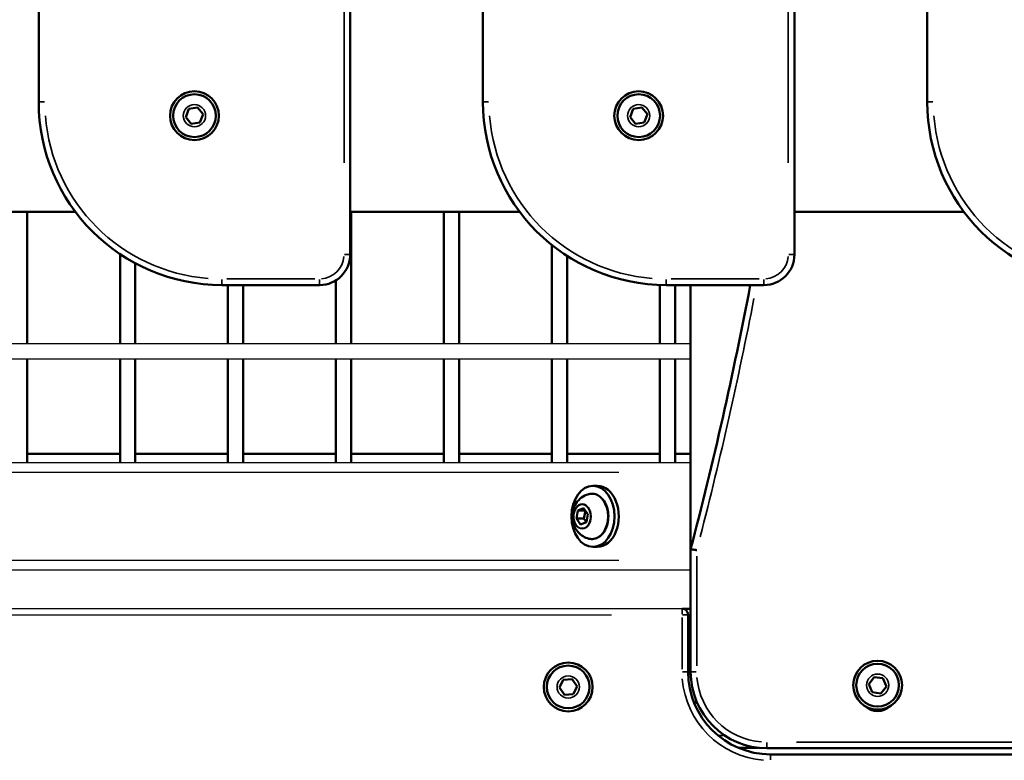
# Model space of a CAD drawing. Units: millimetres. Extents: x -495 to 17134, y 1037 to 13340.
# Drawn here: x 15571 to 15893, y 10228 to 10470 of the extents above; entities that cross this region are included whole.
import ezdxf

# ---------------------------------------------------------------- set-up
doc = ezdxf.new("R2010")
doc.units = ezdxf.units.MM
doc.header["$MEASUREMENT"] = 0
doc.layers.add('Visible (ISO)', color=7, linetype='Continuous', lineweight=50)
doc.layers.add('Visible Narrow (ISO)', color=7, linetype='Continuous', lineweight=35)
doc.styles.get("Standard").update_dxf_attribs({"font": 'square721_bt_roman.ttf'})
doc.dimstyles.get("Standard").update_dxf_attribs({"dimtxt": 200, "dimasz": 100, "dimexe": 0.18, "dimexo": 0.0625, "dimgap": 40, "dimtad": 1, "dimdec": 0, "dimlfac": 0.1, "dimrnd": 5, "dimzin": 0, "dimdsep": 46, "dimtxsty": 'Standard', "dimcen": 0.09, "dimse1": 1, "dimse2": 1, "dimadec": 0, "dimazin": 0, "dimtfac": 1, "dimtdec": 0, "dimtofl": 0, "dimtmove": 0, "dimatfit": 3, "dimfxl": 1, "dimtolj": 1, "dimtzin": 0, "dimarcsym": 0})

# ---------------------------------------------------------------- blocks, each defined once
blk = doc.blocks.new('*D3')
at = {"color": 0, "lineweight": -2, "transparency": 16777216}
blk.add_line((13134.78, 12909.47), (16533.11, 12909.47), dxfattribs=at)
at = {"color": 0, "transparency": 16777216}
for points in [[(13134.78, 12939.47), (13134.78, 12879.47), (12954.78, 12909.47)], [(16533.11, 12939.47), (16533.11, 12879.47), (16713.11, 12909.47)]]:
    blk.add_solid(points, dxfattribs=at)
at = {"layer": 'Defpoints', "color": 0, "transparency": 16777216}
for p in [(16713.11, 12909.47), (12954.78, 8180.61), (16713.11, 7733.9)]:
    blk.add_point(p, dxfattribs=at)
at = {"color": 0, "transparency": 16777216, "insert": (14833.95, 13143.1), "char_height": 300, "attachment_point": 5}
blk.add_mtext('\\A1;375', dxfattribs=at)

msp = doc.modelspace()

# ---------------------------------------------------------------- linework, layer by layer
for p, q in [((15790.29, 10364.2), (15319.23, 10364.2)), ((15790.29, 10359.2), (15319.23, 10359.2)), ((15790.29, 10325.2), (15319.23, 10325.2)), ((15342.79, 10322.2), (15766.73, 10322.2)), ((15766.73, 10293.2), (15342.79, 10293.2)), ((15319.23, 10290.2), (15790.29, 10290.2)), ((15787.47, 10277.46), (15324.37, 10277.46)), ((15347.53, 10275.46), (15764.32, 10275.46))]:
    msp.add_line(p, q)
at = {"layer": 'Visible (ISO)'}
for p, q in [((15576.78, 11043.51), (15576.78, 10443.51)), ((15722.28, 11043.51), (15722.28, 10443.51)), ((15867.78, 11043.51), (15867.78, 10443.51)), ((15678.78, 10393.51), (15678.78, 10993.51)), ((15824.28, 10393.51), (15824.28, 10993.51)), ((15624.93, 10438.56), (15625.97, 10441.25)), ((15625.97, 10441.25), (15628.82, 10441.7)), ((15628.82, 10441.7), (15630.64, 10439.45)), ((15770.43, 10438.56), (15771.47, 10441.25)), ((15771.47, 10441.25), (15774.32, 10441.7)), ((15774.32, 10441.7), (15776.14, 10439.45)), ((15626.75, 10436.31), (15624.93, 10438.56)), ((15630.64, 10439.45), (15629.6, 10436.76)), ((15772.25, 10436.31), (15770.43, 10438.56)), ((15776.14, 10439.45), (15775.1, 10436.76)), ((15629.6, 10436.76), (15626.75, 10436.31)), ((15775.1, 10436.76), (15772.25, 10436.31)), ((15588.78, 10407.51), (15533.28, 10407.51)), ((15573.05, 10364.2), (15573.05, 10407.51)), ((15734.28, 10407.51), (15678.78, 10407.51)), ((15679.12, 10364.2), (15679.12, 10407.51)), ((15709.47, 10364.2), (15709.47, 10407.51)), ((15714.47, 10364.2), (15714.47, 10407.51)), ((15879.78, 10407.51), (15824.28, 10407.51)), ((15744.83, 10364.2), (15744.83, 10396.63)), ((15603.41, 10364.2), (15603.41, 10393.65)), ((15749.83, 10364.2), (15749.83, 10393.04)), ((15608.41, 10364.2), (15608.41, 10390.64)), ((15636.78, 10383.51), (15668.78, 10383.51)), ((15638.76, 10364.2), (15638.76, 10383.51)), ((15643.76, 10364.2), (15643.76, 10383.51)), ((15674.12, 10364.2), (15674.12, 10385.05)), ((15780.19, 10364.2), (15780.19, 10383.54)), ((15782.28, 10383.51), (15814.28, 10383.51)), ((15785.19, 10364.2), (15785.19, 10383.51)), ((15790.29, 10296.91), (15790.29, 10383.51)), ((15573.05, 10325.2), (15573.05, 10359.2)), ((15603.41, 10325.2), (15603.41, 10359.2)), ((15608.41, 10325.2), (15608.41, 10359.2)), ((15638.76, 10325.2), (15638.76, 10359.2)), ((15643.76, 10325.2), (15643.76, 10359.2)), ((15674.12, 10325.2), (15674.12, 10359.2)), ((15679.12, 10325.2), (15679.12, 10359.2)), ((15709.47, 10325.2), (15709.47, 10359.2)), ((15714.47, 10325.2), (15714.47, 10359.2)), ((15744.83, 10325.2), (15744.83, 10359.2)), ((15749.83, 10325.2), (15749.83, 10359.2)), ((15780.19, 10325.2), (15780.19, 10359.2)), ((15785.19, 10325.2), (15785.19, 10359.2)), ((15603.41, 10328.2), (15573.05, 10328.2)), ((15638.76, 10328.2), (15608.41, 10328.2)), ((15674.12, 10328.2), (15643.76, 10328.2)), ((15709.47, 10328.2), (15679.12, 10328.2)), ((15744.83, 10328.2), (15714.47, 10328.2)), ((15780.19, 10328.2), (15749.83, 10328.2)), ((15790.29, 10328.2), (15785.19, 10328.2)), ((15758.29, 10317.7), (15759.7, 10317.7)), ((15752.88, 10306.98), (15753.37, 10309.64)), ((15753.37, 10309.64), (15755.25, 10310.36)), ((15753.37, 10309.64), (15755.76, 10309.64)), ((15755.25, 10310.36), (15756.63, 10308.43)), ((15755.35, 10306.98), (15755.83, 10309.55)), ((15754.26, 10305.04), (15752.88, 10306.98)), ((15752.88, 10306.98), (15755.35, 10306.98)), ((15756.15, 10305.86), (15755.35, 10306.98)), ((15756.63, 10308.43), (15756.13, 10305.77)), ((15756.13, 10305.77), (15754.26, 10305.04)), ((15758.29, 10297.7), (15759.7, 10297.7)), ((15790.29, 10296.91), (15790.29, 10256.73)), ((15787.47, 10277.46), (15790.29, 10277.46)), ((15789.47, 10256.73), (15789.47, 10275.46)), ((15747.32, 10251.61), (15748.59, 10254.2)), ((15748.59, 10254.2), (15751.47, 10254.4)), ((15751.47, 10254.4), (15753.08, 10252)), ((15789.69, 10256), (15790.3, 10256)), ((15848.66, 10252.76), (15850.42, 10255.05)), ((15850.42, 10255.05), (15853.28, 10254.67)), ((15853.28, 10254.67), (15854.38, 10252)), ((15748.93, 10249.22), (15747.32, 10251.61)), ((15753.08, 10252), (15751.81, 10249.41)), ((15849.76, 10250.09), (15848.66, 10252.76)), ((15854.38, 10252), (15852.62, 10249.72)), ((15751.81, 10249.41), (15748.93, 10249.22)), ((15852.62, 10249.72), (15849.76, 10250.09)), ((15812.42, 10231.89), (15805.88, 10231.89)), ((15815.29, 10231.73), (16008.29, 10231.73)), ((16007.9, 10229.73), (15816.47, 10229.73))]:
    msp.add_line(p, q, dxfattribs=at)
for centre, radius in [((15627.78, 10439.01), 8), ((15627.78, 10439.01), 7), ((15773.28, 10439.01), 8), ((15773.28, 10439.01), 7), ((15750.2, 10251.81), 8), ((15750.2, 10251.81), 7), ((15851.52, 10252.38), 8), ((15851.52, 10252.38), 7)]:
    msp.add_circle(centre, radius, dxfattribs=at)
for centre, radius, start, end in [((15636.78, 10443.51), 60, 180, 270), ((15782.28, 10443.51), 60, 180, 270), ((15927.78, 10443.51), 60, 180, 270), ((15668.78, 10393.51), 10, 270, 0), ((15814.28, 10393.51), 10, 270, 0), ((14508.29, 10631.73), 1325, 345.36322, 349.20265), ((15787.47, 10275.46), 2, 0, 90), ((15816.47, 10256.73), 27, 180, 270), ((15794.31, 10252.18), 6, 132.1714, 143.5428), ((15815.29, 10256.73), 25, 180, 270), ((15794.31, 10252.18), 6, 239.6652, 252.3091), ((15851.52, 10249.88), 6, 226.4688, 313.5312)]:
    msp.add_arc(centre, radius, start, end, dxfattribs=at)
msp.add_ellipse((15758.29, 10307.7), major_axis=(0, 10), ratio=0.707107, dxfattribs=at)
msp.add_ellipse((15759.7, 10307.7), major_axis=(0, -10), ratio=0.707107, start_param=0, end_param=3.141593, dxfattribs=at)
for points, knots in [([(15756.98, 10300.38), (15756.27, 10300.56), (15755.62, 10300.84), (15754.42, 10301.57), (15753.89, 10302.03), (15752.95, 10303.09), (15752.57, 10303.7), (15751.93, 10305.05), (15751.73, 10305.79), (15751.5, 10307.36), (15751.5, 10308.19), (15751.78, 10309.84), (15752.04, 10310.68), (15752.87, 10312.21), (15753.4, 10312.92), (15754.71, 10314.05), (15755.41, 10314.49), (15756.47, 10314.88), (15756.72, 10314.96), (15756.98, 10315.02)], [1.484708, 1.484708, 1.484708, 1.484708, 1.719247, 1.719247, 1.982837, 1.982837, 2.298464, 2.298464, 2.680459, 2.680459, 3.110574, 3.110574, 3.539067, 3.539067, 3.907389, 3.907389, 4.196951, 4.196951, 4.282144, 4.282144, 4.282144, 4.282144]), ([(15756.98, 10315.02), (15757.53, 10315.16), (15758.11, 10315.18), (15759.23, 10314.97), (15759.77, 10314.74), (15760.79, 10314.08), (15761.27, 10313.62), (15762.09, 10312.53), (15762.45, 10311.89), (15762.99, 10310.48), (15763.17, 10309.72), (15763.36, 10308.15), (15763.37, 10307.34), (15763.19, 10305.76), (15763.01, 10305), (15762.48, 10303.57), (15762.12, 10302.92), (15761.29, 10301.8), (15760.8, 10301.33), (15759.74, 10300.64), (15759.17, 10300.42), (15758.05, 10300.23), (15757.51, 10300.25), (15756.98, 10300.38)], [4.282144, 4.282144, 4.282144, 4.282144, 4.585713, 4.585713, 4.888057, 4.888057, 5.202986, 5.202986, 5.527956, 5.527956, 5.855731, 5.855731, 6.18362, 6.18362, 6.511504, 6.511504, 6.839303, 6.839303, 7.16441, 7.16441, 7.479232, 7.479232, 7.767893, 7.767893, 7.767893, 7.767893]), ([(15790.29, 10296.91), (15790.29, 10296.91), (15790.33, 10296.91), (15790.52, 10296.88), (15790.67, 10296.86), (15791.03, 10296.82), (15791.24, 10296.79), (15791.61, 10296.74), (15791.74, 10296.73), (15792.01, 10296.69), (15792.14, 10296.67), (15792.28, 10296.66), (15792.28, 10296.66), (15792.29, 10296.66)], [0.3158598, 0.3158598, 0.3158598, 0.3158598, 0.3920685, 0.3920685, 0.4699512, 0.4699512, 0.5484928, 0.5484928, 0.5900038, 0.5900038, 0.6315416, 0.6315416, 0.6321804, 0.6321804, 0.6321804, 0.6321804])]:
    msp.add_open_spline(points, degree=3, knots=knots, dxfattribs=at)
at = {"layer": 'Visible Narrow (ISO)'}
for p, q in [((15676.78, 10963.51), (15676.78, 10423.51)), ((15822.28, 10963.51), (15822.28, 10423.51)), ((15576.79, 10443.51), (15578.63, 10443.51)), ((15722.29, 10443.51), (15724.13, 10443.51)), ((15867.79, 10443.51), (15869.63, 10443.51)), ((15678.78, 10393.51), (15676.94, 10393.51)), ((15824.28, 10393.51), (15822.44, 10393.51)), ((15636.78, 10385.35), (15636.78, 10383.51)), ((15667.18, 10385.51), (15638.38, 10385.51)), ((15668.78, 10385.35), (15668.78, 10383.51)), ((15782.28, 10385.35), (15782.28, 10383.51)), ((15812.68, 10385.51), (15783.88, 10385.51)), ((15814.28, 10385.35), (15814.28, 10383.51)), ((15792.29, 10258.72), (15792.29, 10294.66)), ((15787.47, 10275.62), (15787.47, 10277.46)), ((15787.47, 10274.53), (15787.47, 10257.66)), ((15787.63, 10275.46), (15789.47, 10275.46)), ((15790.25, 10273.46), (15789.51, 10273.46)), ((15789.47, 10256.73), (15787.63, 10256.73)), ((15792.13, 10256.73), (15790.29, 10256.73)), ((15799.41, 10235.89), (15801.36, 10235.89)), ((15815.29, 10233.57), (15815.29, 10231.73)), ((15998.64, 10233.73), (15824.94, 10233.73)), ((15816.47, 10229.72), (15816.47, 10227.88))]:
    msp.add_line(p, q, dxfattribs=at)
for centre in [(15627.78, 10439.01), (15773.28, 10439.01), (15750.2, 10251.81), (15851.52, 10252.38)]:
    msp.add_circle(centre, 3.65, dxfattribs=at)
for centre, radius, start, end in [((15636.78, 10443.51), 58, 184.5, 265.5), ((15782.28, 10443.51), 58, 184.5, 265.5), ((15927.78, 10443.51), 58, 184.5, 265.5), ((15668.78, 10393.51), 8, 274.5, 355.5), ((15814.28, 10393.51), 8, 274.5, 355.5), ((14508.29, 10631.73), 1327, 345.56656, 349.02688), ((15816.47, 10256.73), 29, 184.5, 265.5), ((15815.29, 10256.73), 23, 184.5, 265.5)]:
    msp.add_arc(centre, radius, start, end, dxfattribs=at)
msp.add_ellipse((15757.88, 10307.7), major_axis=(0, 7.43), ratio=0.707107, start_param=3.143802, end_param=6.280976, dxfattribs=at)
for centre, major_axis in [((15754.79, 10307.7), (0, 4.1)), ((15754.75, 10307.7), (0, 3.89))]:
    msp.add_ellipse(centre, major_axis=major_axis, ratio=0.707107, dxfattribs=at)

# ---------------------------------------------------------------- dimensions: what is measured, and where the dimension line sits
dim = msp.add_linear_dim(base=(16713.11, 12909.47), p1=(12954.78, 8180.61), p2=(16713.11, 7733.9), dimstyle='Standard', override={"dimtxt": 300, "dimasz": 180, "dimgap": 80})
dim.commit()
dim.dimension.update_dxf_attribs({"geometry": '*D3', "text_midpoint": (14833.95, 13143.1)})

doc.saveas('drawing.dxf')
